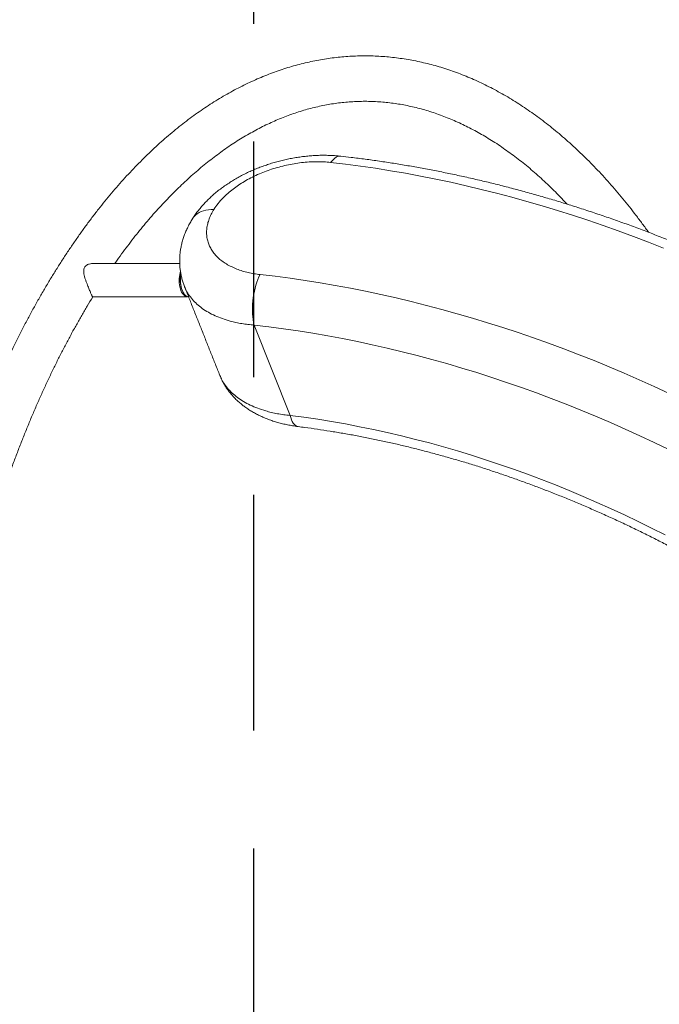
# Model space of a CAD drawing. Extents: x 20 to 142, y 63 to 200.
# Drawn here: x 109 to 118, y 120 to 133 of the extents above; entities that cross this region are included whole.
import ezdxf

# ---------------------------------------------------------------- set-up
doc = ezdxf.new("R2010")
doc.units = 0
doc.header["$LTSCALE"] = 25
doc.header["$MEASUREMENT"] = 0
doc.linetypes.add('RAYITAS', pattern=[0.375, 0.25, -0.125])
doc.layers.get('0').update_dxf_attribs({"linetype": 'CONTINUOUS'})
doc.layers.get('DEFPOINTS').update_dxf_attribs({"linetype": 'CONTINUOUS'})
doc.layers.add('COTAS', color=7, linetype='CONTINUOUS')
doc.styles.add('ROMANS', font='romans')
doc.styles.get("Standard").update_dxf_attribs({"font": 'txt.shx'})
doc.dimstyles.get("Standard").update_dxf_attribs({"dimtxt": 0.18, "dimasz": 0.18, "dimexe": 0.18, "dimexo": 0.0625, "dimgap": 0.09, "dimtad": 0, "dimtih": 1, "dimtoh": 1, "dimdec": 4, "dimzin": 0, "dimdsep": 46, "dimtxsty": 'Standard', "dimcen": 0.09, "dimadec": 0, "dimazin": 0, "dimtfac": 1, "dimtdec": 4, "dimtofl": 0, "dimtmove": 0, "dimatfit": 3, "dimfxl": 0, "dimtolj": 1, "dimtzin": 0, "dimarcsym": 0})

# ---------------------------------------------------------------- blocks, each defined once
blk = doc.blocks.new('*D6')
at = {"layer": 'COTAS', "color": 0, "linetype": 'Continuous', "lineweight": -2}
for p, q in [((110.018, 148.505), (138.764, 148.505)), ((136.964, 145.505), (136.964, 121.895)), ((136.964, 93.785), (136.964, 117.395)), ((110.018, 90.785), (138.764, 90.785))]:
    blk.add_line(p, q, dxfattribs=at)
at = {"layer": 'COTAS', "color": 0, "linetype": 'Continuous'}
for points in [[(136.464, 145.505), (137.464, 145.505), (136.964, 148.505)], [(136.464, 93.785), (137.464, 93.785), (136.964, 90.785)]]:
    blk.add_solid(points, dxfattribs=at)
at = {"layer": 'DEFPOINTS', "color": 0, "linetype": 'Continuous'}
for p in [(109.918, 148.505), (109.918, 90.785), (136.964, 90.785)]:
    blk.add_point(p, dxfattribs=at)
at = {"layer": 'COTAS', "color": 7, "linetype": 'Continuous', "insert": (136.964, 119.645), "char_height": 2.5, "attachment_point": 5, "style": 'ROMANS'}
blk.add_mtext('\\A1;*5772', dxfattribs=at)
blk = doc.blocks.new('*D9')
at = {"layer": 'COTAS', "color": 0, "linetype": 'ByBlock', "lineweight": -2}
for p, q in [((103.765, 120.857), (103.765, 144.628)), ((112.515, 139.778), (112.515, 144.628)), ((100.765, 142.828), (97.765, 142.828)), ((115.515, 142.828), (118.515, 142.828))]:
    blk.add_line(p, q, dxfattribs=at)
at = {"layer": 'COTAS', "color": 0, "linetype": 'ByBlock'}
for points in [[(100.765, 143.328), (100.765, 142.328), (103.765, 142.828)], [(115.515, 143.328), (115.515, 142.328), (112.515, 142.828)]]:
    blk.add_solid(points, dxfattribs=at)
at = {"layer": 'DEFPOINTS', "color": 0, "linetype": 'ByBlock'}
for p in [(112.515, 142.828), (112.515, 139.678), (103.765, 120.757)]:
    blk.add_point(p, dxfattribs=at)
at = {"layer": 'COTAS', "color": 7, "linetype": 'ByBlock', "insert": (108.14, 142.828), "char_height": 2.5, "attachment_point": 5, "style": 'ROMANS'}
blk.add_mtext('\\A1;875', dxfattribs=at)

msp = doc.modelspace()

# ---------------------------------------------------------------- linework, layer by layer
at = {"color": 7, "linetype": 'Continuous', "lineweight": 15}
for p, q in [((111.636, 129.039), (111.645, 129.04)), ((112.522, 128.663), (112.998, 127.464))]:
    msp.add_line(p, q, dxfattribs=at)
at = {"color": 7, "linetype": 'Continuous', "lineweight": 15, "flags": 128}
for points in [[(113.672, 130.903), (113.667, 130.903), (113.648, 130.902), (113.629, 130.897), (113.61, 130.889), (113.591, 130.877), (113.572, 130.861), (113.554, 130.842), (113.536, 130.82)], [(117.953, 129.683), (117.752, 129.762), (117.552, 129.838), (117.351, 129.913), (117.15, 129.984), (116.948, 130.053), (116.746, 130.12), (116.544, 130.183), (116.343, 130.245), (116.141, 130.303), (115.939, 130.359), (115.737, 130.412), (115.535, 130.463), (115.333, 130.511), (115.132, 130.556), (114.931, 130.599), (114.73, 130.639), (114.53, 130.676), (114.33, 130.71), (114.13, 130.742), (113.932, 130.77), (113.733, 130.797), (113.536, 130.82)], [(111.702, 130.071), (111.705, 130.075), (111.722, 130.098), (111.742, 130.119), (111.765, 130.137), (111.791, 130.154), (111.819, 130.167), (111.849, 130.179), (111.881, 130.187), (111.915, 130.193), (111.95, 130.196), (111.987, 130.196)], [(111.543, 129.376), (111.538, 129.361), (111.533, 129.335), (111.529, 129.308), (111.526, 129.28), (111.526, 129.252), (111.527, 129.224), (111.53, 129.197), (111.535, 129.17), (111.542, 129.145), (111.55, 129.122), (111.559, 129.101), (111.57, 129.083), (111.582, 129.068), (111.595, 129.055), (111.608, 129.047), (111.622, 129.041), (111.636, 129.039)], [(111.55, 129.334), (111.546, 129.312), (111.544, 129.284), (111.543, 129.256), (111.544, 129.228), (111.547, 129.2), (111.552, 129.173), (111.558, 129.148), (111.566, 129.125), (111.576, 129.104), (111.586, 129.085), (111.598, 129.069), (111.61, 129.057), (111.624, 129.047), (111.638, 129.042), (111.65, 129.039)], [(112.522, 128.663), (112.514, 128.698), (112.507, 128.735), (112.503, 128.774), (112.499, 128.814), (112.498, 128.856), (112.498, 128.898), (112.5, 128.941), (112.504, 128.985), (112.509, 129.028), (112.515, 129.071), (112.524, 129.113), (112.533, 129.154), (112.545, 129.194), (112.557, 129.232), (112.571, 129.268), (112.585, 129.302), (112.601, 129.333)], [(112.601, 129.333), (112.799, 129.31), (112.998, 129.283), (113.198, 129.255), (113.398, 129.223), (113.598, 129.188), (113.799, 129.151), (114, 129.111), (114.202, 129.068), (114.404, 129.023), (114.606, 128.975), (114.809, 128.924), (115.011, 128.87), (115.214, 128.814), (115.416, 128.755), (115.619, 128.694), (115.821, 128.63), (116.024, 128.563), (116.226, 128.493), (116.428, 128.422), (116.629, 128.347), (116.831, 128.27), (117.031, 128.191), (117.232, 128.108), (117.431, 128.024), (117.631, 127.937), (117.829, 127.848), (118.027, 127.756)], [(118.022, 127.012), (117.829, 127.105), (117.636, 127.196), (117.442, 127.284), (117.247, 127.37), (117.052, 127.454), (116.856, 127.535), (116.66, 127.613), (116.463, 127.69), (116.266, 127.763), (116.069, 127.834), (115.871, 127.903), (115.673, 127.969), (115.475, 128.032), (115.277, 128.093), (115.078, 128.151), (114.88, 128.207), (114.682, 128.26), (114.484, 128.31), (114.286, 128.358), (114.088, 128.402), (113.891, 128.444), (113.694, 128.484), (113.497, 128.521), (113.301, 128.554), (113.105, 128.586), (112.91, 128.614), (112.716, 128.64), (112.522, 128.663)], [(112.998, 127.464), (113.181, 127.44), (113.364, 127.413), (113.548, 127.383), (113.733, 127.351), (113.918, 127.315), (114.103, 127.277), (114.288, 127.237), (114.474, 127.193), (114.66, 127.147), (114.846, 127.099), (115.032, 127.047), (115.218, 126.993), (115.404, 126.936), (115.591, 126.877), (115.776, 126.815), (115.962, 126.751), (116.147, 126.684), (116.333, 126.614), (116.517, 126.542), (116.701, 126.468), (116.885, 126.391), (117.068, 126.311), (117.251, 126.23), (117.433, 126.145), (117.614, 126.059), (117.794, 125.97), (117.974, 125.879)], [(113.105, 127.316), (113.097, 127.318), (113.081, 127.324), (113.066, 127.334), (113.052, 127.347), (113.038, 127.364), (113.026, 127.385), (113.016, 127.408), (113.006, 127.435), (112.998, 127.464)]]:
    msp.add_lwpolyline(points, dxfattribs=at)
at = {"color": 7, "linetype": 'Continuous', "lineweight": 15}
msp.add_arc((111.889, 129.26), 0.35, 166.4672, 200.9343, dxfattribs=at)
for points, knots in [([(117.755, 129.893), (117.727, 129.931), (117.671, 130.008), (117.586, 130.121), (117.5, 130.231), (117.413, 130.339), (117.325, 130.444), (117.236, 130.546), (117.146, 130.645), (117.056, 130.742), (116.964, 130.836), (116.872, 130.927), (116.779, 131.015), (116.685, 131.1), (116.59, 131.182), (116.495, 131.261), (116.399, 131.338), (116.302, 131.411), (116.205, 131.481), (116.107, 131.548), (116.009, 131.612), (115.91, 131.674), (115.81, 131.731), (115.71, 131.786), (115.61, 131.838), (115.509, 131.886), (115.408, 131.932), (115.307, 131.974), (115.205, 132.013), (115.103, 132.049), (115, 132.082), (114.898, 132.111), (114.795, 132.137), (114.692, 132.161), (114.589, 132.181), (114.486, 132.197), (114.383, 132.211), (114.28, 132.221), (114.177, 132.229), (114.073, 132.233), (113.97, 132.234), (113.867, 132.232), (113.764, 132.226), (113.66, 132.218), (113.557, 132.206), (113.454, 132.191), (113.352, 132.173), (113.249, 132.152), (113.147, 132.128), (113.044, 132.1), (112.942, 132.07), (112.84, 132.036), (112.739, 131.999), (112.638, 131.959), (112.537, 131.916), (112.436, 131.87), (112.336, 131.82), (112.236, 131.768), (112.136, 131.712), (112.037, 131.653), (111.939, 131.592), (111.841, 131.527), (111.744, 131.459), (111.647, 131.388), (111.551, 131.314), (111.455, 131.237), (111.36, 131.157), (111.266, 131.074), (111.173, 130.988), (111.08, 130.899), (110.988, 130.807), (110.897, 130.713), (110.807, 130.616), (110.717, 130.515), (110.629, 130.413), (110.541, 130.307), (110.455, 130.199), (110.369, 130.088), (110.284, 129.974), (110.2, 129.858), (110.118, 129.739), (110.036, 129.618), (109.955, 129.494), (109.876, 129.368), (109.797, 129.239), (109.72, 129.108), (109.643, 128.975), (109.568, 128.839), (109.494, 128.701), (109.422, 128.561), (109.35, 128.418), (109.279, 128.273), (109.21, 128.127), (109.142, 127.978), (109.076, 127.827), (109.01, 127.674), (108.946, 127.519), (108.883, 127.362), (108.821, 127.203), (108.761, 127.042), (108.702, 126.88), (108.644, 126.715), (108.588, 126.549), (108.533, 126.381), (108.48, 126.212), (108.427, 126.041), (108.377, 125.868), (108.327, 125.694), (108.279, 125.518), (108.233, 125.341), (108.188, 125.162), (108.144, 124.982), (108.102, 124.801), (108.061, 124.619), (108.022, 124.435), (107.984, 124.25), (107.948, 124.064), (107.913, 123.877), (107.88, 123.688), (107.849, 123.499), (107.818, 123.309), (107.79, 123.118), (107.763, 122.926), (107.737, 122.733), (107.713, 122.54), (107.691, 122.345), (107.67, 122.15), (107.65, 121.955), (107.633, 121.759), (107.616, 121.562), (107.602, 121.365), (107.589, 121.168), (107.577, 120.97), (107.567, 120.771), (107.559, 120.573), (107.553, 120.374), (107.547, 120.175), (107.544, 119.996), (107.543, 119.883), (107.543, 119.836)], [0, 0, 0, 0, 0.007356, 0.014753, 0.022149, 0.029544, 0.036937, 0.04433, 0.05172, 0.059107, 0.066492, 0.073872, 0.081249, 0.08862, 0.095987, 0.103347, 0.1107, 0.118045, 0.125382, 0.13271, 0.140029, 0.147337, 0.154634, 0.161919, 0.169193, 0.176454, 0.183702, 0.190937, 0.19816, 0.20537, 0.212567, 0.219752, 0.226925, 0.234087, 0.24124, 0.248383, 0.255518, 0.262646, 0.269769, 0.276888, 0.284004, 0.291119, 0.298235, 0.305351, 0.312471, 0.319595, 0.326724, 0.333861, 0.341005, 0.348159, 0.355323, 0.362499, 0.369685, 0.376884, 0.384095, 0.391319, 0.398556, 0.405805, 0.413067, 0.420341, 0.427627, 0.434924, 0.442232, 0.44955, 0.456877, 0.464213, 0.471558, 0.478909, 0.486267, 0.493632, 0.501001, 0.508375, 0.515754, 0.523136, 0.53052, 0.537908, 0.545297, 0.552688, 0.56008, 0.567473, 0.574867, 0.582261, 0.589655, 0.597049, 0.604442, 0.611835, 0.619226, 0.626617, 0.634008, 0.641397, 0.648784, 0.656171, 0.663557, 0.670941, 0.678324, 0.685705, 0.693086, 0.700465, 0.707842, 0.715219, 0.722594, 0.729968, 0.73734, 0.744711, 0.752082, 0.759451, 0.766818, 0.774185, 0.781551, 0.788915, 0.796279, 0.803641, 0.811003, 0.818364, 0.825723, 0.833082, 0.840441, 0.847798, 0.855155, 0.862511, 0.869866, 0.877221, 0.884575, 0.891928, 0.899281, 0.906634, 0.913986, 0.921337, 0.928688, 0.936039, 0.94339, 0.95074, 0.95809, 0.96544, 0.972789, 0.980139, 0.987488, 0.994837, 1, 1, 1, 1]), ([(110.672, 129.479), (110.676, 129.485), (110.706, 129.528), (110.762, 129.606), (110.841, 129.712), (110.92, 129.815), (111, 129.916), (111.081, 130.014), (111.163, 130.109), (111.245, 130.201), (111.328, 130.291), (111.411, 130.378), (111.496, 130.462), (111.58, 130.543), (111.665, 130.622), (111.751, 130.697), (111.837, 130.77), (111.924, 130.84), (112.011, 130.907), (112.099, 130.971), (112.187, 131.033), (112.275, 131.091), (112.364, 131.146), (112.453, 131.199), (112.543, 131.248), (112.633, 131.295), (112.723, 131.339), (112.814, 131.379), (112.905, 131.417), (112.996, 131.452), (113.088, 131.483), (113.179, 131.512), (113.271, 131.537), (113.364, 131.56), (113.457, 131.579), (113.549, 131.596), (113.642, 131.609), (113.736, 131.619), (113.829, 131.626), (113.922, 131.63), (114.016, 131.631), (114.11, 131.628), (114.203, 131.623), (114.297, 131.614), (114.39, 131.602), (114.483, 131.587), (114.576, 131.569), (114.669, 131.547), (114.762, 131.523), (114.854, 131.496), (114.946, 131.465), (115.038, 131.431), (115.13, 131.395), (115.221, 131.355), (115.312, 131.312), (115.402, 131.267), (115.493, 131.218), (115.582, 131.167), (115.672, 131.112), (115.761, 131.055), (115.849, 130.994), (115.937, 130.931), (116.025, 130.865), (116.112, 130.796), (116.198, 130.724), (116.284, 130.649), (116.37, 130.571), (116.455, 130.491), (116.539, 130.408), (116.612, 130.333), (116.657, 130.285), (116.674, 130.267)], [0, 0, 0, 0, 0.002282, 0.016763, 0.031244, 0.045724, 0.060205, 0.074688, 0.089171, 0.103658, 0.118148, 0.132642, 0.147142, 0.161648, 0.176162, 0.190686, 0.20522, 0.219766, 0.234326, 0.248902, 0.263496, 0.278109, 0.292744, 0.307402, 0.322087, 0.336799, 0.35154, 0.366314, 0.38112, 0.395961, 0.410837, 0.425748, 0.440696, 0.455678, 0.470695, 0.485743, 0.50082, 0.515923, 0.531047, 0.546188, 0.561339, 0.576496, 0.591652, 0.606799, 0.621932, 0.637047, 0.652138, 0.667202, 0.682236, 0.697237, 0.712203, 0.727135, 0.74203, 0.75689, 0.771715, 0.786507, 0.801267, 0.815996, 0.830697, 0.845371, 0.860021, 0.874649, 0.889256, 0.903844, 0.918417, 0.932974, 0.947519, 0.962052, 0.976576, 0.991091, 1, 1, 1, 1]), ([(113.672, 130.902), (113.656, 130.904), (113.617, 130.908), (113.554, 130.912), (113.483, 130.915), (113.412, 130.915), (113.34, 130.913), (113.269, 130.908), (113.198, 130.901), (113.126, 130.892), (113.054, 130.881), (112.983, 130.867), (112.911, 130.852), (112.84, 130.834), (112.77, 130.814), (112.7, 130.792), (112.632, 130.768), (112.565, 130.743), (112.499, 130.715), (112.434, 130.686), (112.37, 130.654), (112.308, 130.62), (112.247, 130.585), (112.187, 130.547), (112.129, 130.508), (112.072, 130.467), (112.018, 130.424), (111.965, 130.379), (111.915, 130.332), (111.868, 130.284), (111.824, 130.235), (111.782, 130.185), (111.743, 130.133), (111.717, 130.095), (111.704, 130.074), (111.702, 130.071)], [0, 0, 0, 0, 0.022109, 0.0537, 0.085213, 0.116632, 0.147999, 0.178797, 0.209934, 0.241148, 0.27242, 0.30373, 0.335051, 0.366364, 0.39765, 0.428894, 0.460082, 0.491191, 0.521706, 0.5527, 0.58384, 0.615128, 0.646563, 0.678142, 0.709854, 0.741685, 0.773612, 0.805606, 0.837609, 0.869448, 0.900828, 0.932337, 0.963714, 0.994898, 1, 1, 1, 1]), ([(125.2, 124.769), (125.177, 124.795), (125.11, 124.87), (124.997, 124.994), (124.862, 125.14), (124.725, 125.285), (124.585, 125.429), (124.444, 125.572), (124.3, 125.713), (124.155, 125.853), (124.008, 125.992), (123.859, 126.129), (123.708, 126.265), (123.556, 126.4), (123.402, 126.533), (123.246, 126.665), (123.088, 126.795), (122.929, 126.924), (122.769, 127.051), (122.606, 127.177), (122.443, 127.301), (122.277, 127.424), (122.111, 127.544), (121.943, 127.664), (121.773, 127.781), (121.603, 127.897), (121.431, 128.01), (121.258, 128.123), (121.083, 128.233), (120.908, 128.341), (120.731, 128.448), (120.554, 128.553), (120.375, 128.655), (120.195, 128.756), (120.015, 128.855), (119.833, 128.952), (119.651, 129.047), (119.468, 129.14), (119.284, 129.23), (119.099, 129.319), (118.914, 129.406), (118.728, 129.49), (118.541, 129.573), (118.354, 129.653), (118.166, 129.731), (117.978, 129.807), (117.789, 129.88), (117.6, 129.952), (117.411, 130.021), (117.221, 130.088), (117.032, 130.152), (116.841, 130.214), (116.651, 130.274), (116.461, 130.332), (116.27, 130.387), (116.08, 130.44), (115.889, 130.491), (115.699, 130.539), (115.509, 130.585), (115.318, 130.628), (115.128, 130.669), (114.939, 130.708), (114.749, 130.744), (114.56, 130.777), (114.371, 130.809), (114.183, 130.837), (113.995, 130.864), (113.824, 130.885), (113.717, 130.897), (113.672, 130.903)], [0, 0, 0, 0, 0.007997, 0.023096, 0.038194, 0.053291, 0.068387, 0.083482, 0.098577, 0.113671, 0.128764, 0.143857, 0.158949, 0.17404, 0.189131, 0.204221, 0.21931, 0.234399, 0.249488, 0.264576, 0.279664, 0.294752, 0.309839, 0.324926, 0.340012, 0.355099, 0.370186, 0.385272, 0.400358, 0.415445, 0.430531, 0.445618, 0.460705, 0.475792, 0.490879, 0.505966, 0.521054, 0.536142, 0.551231, 0.56632, 0.581409, 0.596499, 0.61159, 0.626681, 0.641773, 0.656865, 0.671959, 0.687053, 0.702148, 0.717243, 0.73234, 0.747437, 0.762535, 0.777634, 0.792734, 0.807835, 0.822937, 0.83804, 0.853143, 0.868248, 0.883353, 0.898459, 0.913566, 0.928674, 0.943783, 0.958892, 0.974003, 0.989113, 1, 1, 1, 1]), ([(113.536, 130.82), (113.505, 130.823), (113.444, 130.828), (113.348, 130.83), (113.25, 130.827), (113.15, 130.818), (113.05, 130.804), (112.951, 130.785), (112.851, 130.76), (112.753, 130.731), (112.658, 130.697), (112.566, 130.659), (112.477, 130.616), (112.392, 130.569), (112.313, 130.519), (112.24, 130.466), (112.171, 130.41), (112.104, 130.346), (112.04, 130.275), (112.005, 130.222), (111.987, 130.196)], [0, 0, 0, 0, 0.053468, 0.106935, 0.161952, 0.216968, 0.270438, 0.323907, 0.378941, 0.433975, 0.487235, 0.540495, 0.595326, 0.650157, 0.703005, 0.755853, 0.810259, 0.864664, 0.93194, 1, 1, 1, 1]), ([(111.987, 130.196), (111.974, 130.175), (111.95, 130.133), (111.923, 130.07), (111.903, 130.007), (111.892, 129.944), (111.889, 129.883), (111.894, 129.823), (111.908, 129.764), (111.929, 129.708), (111.959, 129.654), (111.996, 129.604), (112.041, 129.556), (112.093, 129.512), (112.152, 129.472), (112.218, 129.437), (112.29, 129.405), (112.364, 129.38), (112.441, 129.359), (112.519, 129.343), (112.574, 129.336), (112.601, 129.333)], [0, 0, 0, 0, 0.053063, 0.106315, 0.159568, 0.212631, 0.265686, 0.318928, 0.372172, 0.425228, 0.478469, 0.531898, 0.585328, 0.638571, 0.692217, 0.746052, 0.799889, 0.853536, 0.902334, 0.951202, 1, 1, 1, 1]), ([(111.703, 130.071), (111.697, 130.062), (111.681, 130.036), (111.656, 129.991), (111.628, 129.936), (111.604, 129.88), (111.584, 129.824), (111.567, 129.768), (111.553, 129.712), (111.543, 129.656), (111.536, 129.601), (111.533, 129.546), (111.533, 129.491), (111.535, 129.436), (111.542, 129.382), (111.551, 129.329), (111.563, 129.276), (111.578, 129.225), (111.59, 129.19), (111.598, 129.172), (111.598, 129.171)], [0, 0, 0, 0, 0.031534, 0.097247, 0.162208, 0.226319, 0.289519, 0.351867, 0.412916, 0.472518, 0.53178, 0.590723, 0.649369, 0.707744, 0.765881, 0.823815, 0.881584, 0.939229, 0.996791, 1, 1, 1, 1]), ([(110.283, 129.444), (110.279, 129.438), (110.27, 129.427), (110.262, 129.406), (110.259, 129.384), (110.26, 129.357), (110.266, 129.325), (110.276, 129.287), (110.29, 129.248), (110.303, 129.211), (110.316, 129.178), (110.328, 129.149), (110.339, 129.122), (110.348, 129.099), (110.356, 129.079), (110.363, 129.064), (110.368, 129.051), (110.373, 129.043), (110.376, 129.039), (110.378, 129.04), (110.379, 129.04)], [0, 0, 0, 0, 0.048568, 0.098918, 0.14744, 0.197137, 0.267234, 0.339331, 0.410341, 0.483586, 0.537884, 0.593669, 0.648018, 0.704204, 0.754795, 0.806691, 0.860758, 0.915966, 0.979743, 1, 1, 1, 1]), ([(110.378, 129.479), (110.373, 129.479), (110.358, 129.479), (110.335, 129.474), (110.31, 129.465), (110.293, 129.454), (110.285, 129.446), (110.283, 129.444)], [0, 0, 0, 0, 0.122723, 0.431402, 0.661352, 0.897153, 1, 1, 1, 1]), ([(112.522, 128.663), (112.494, 128.665), (112.438, 128.67), (112.357, 128.682), (112.279, 128.697), (112.192, 128.718), (112.099, 128.747), (112.001, 128.785), (111.912, 128.831), (111.831, 128.883), (111.76, 128.94), (111.7, 129.002), (111.649, 129.069), (111.616, 129.126), (111.603, 129.162), (111.599, 129.172)], [0, 0, 0, 0, 0.061024, 0.122048, 0.183875, 0.245701, 0.334624, 0.423546, 0.515027, 0.606507, 0.694875, 0.783242, 0.874137, 0.965032, 1, 1, 1, 1]), ([(108.146, 119.836), (108.146, 119.869), (108.147, 119.967), (108.15, 120.131), (108.154, 120.325), (108.161, 120.52), (108.169, 120.714), (108.178, 120.908), (108.189, 121.102), (108.201, 121.295), (108.215, 121.488), (108.231, 121.68), (108.248, 121.872), (108.267, 122.063), (108.287, 122.254), (108.309, 122.444), (108.332, 122.633), (108.357, 122.821), (108.383, 123.008), (108.411, 123.195), (108.44, 123.381), (108.471, 123.565), (108.503, 123.749), (108.537, 123.931), (108.572, 124.113), (108.609, 124.293), (108.647, 124.472), (108.686, 124.649), (108.727, 124.825), (108.769, 125), (108.813, 125.174), (108.857, 125.346), (108.904, 125.516), (108.951, 125.685), (109, 125.852), (109.051, 126.018), (109.102, 126.181), (109.155, 126.344), (109.209, 126.504), (109.265, 126.662), (109.321, 126.819), (109.379, 126.974), (109.438, 127.126), (109.499, 127.277), (109.56, 127.426), (109.623, 127.572), (109.686, 127.717), (109.751, 127.859), (109.817, 127.999), (109.884, 128.137), (109.952, 128.273), (110.021, 128.406), (110.091, 128.537), (110.162, 128.666), (110.233, 128.792), (110.306, 128.916), (110.356, 128.998), (110.381, 129.038), (110.382, 129.039)], [0, 0, 0, 0, 0.009418, 0.027799, 0.04618, 0.064561, 0.082941, 0.101321, 0.1197, 0.138079, 0.156457, 0.174835, 0.193211, 0.211587, 0.229961, 0.248334, 0.266707, 0.285077, 0.303447, 0.321815, 0.340181, 0.358546, 0.376909, 0.39527, 0.41363, 0.431987, 0.450342, 0.468695, 0.487046, 0.505394, 0.523739, 0.542083, 0.560423, 0.578761, 0.597095, 0.615427, 0.633756, 0.652082, 0.670404, 0.688723, 0.707039, 0.725351, 0.74366, 0.761965, 0.780267, 0.798565, 0.816859, 0.835149, 0.853436, 0.87172, 0.889999, 0.908275, 0.926548, 0.944817, 0.963083, 0.981346, 0.999606, 1, 1, 1, 1]), ([(112.067, 127.995), (112.071, 127.985), (112.083, 127.95), (112.116, 127.894), (112.166, 127.825), (112.227, 127.761), (112.299, 127.701), (112.379, 127.648), (112.468, 127.6), (112.567, 127.558), (112.662, 127.527), (112.75, 127.504), (112.83, 127.487), (112.912, 127.473), (112.97, 127.467), (112.998, 127.464)], [0, 0, 0, 0, 0.033497, 0.121658, 0.209819, 0.300494, 0.391169, 0.48006, 0.568951, 0.660391, 0.751832, 0.813462, 0.875093, 0.937547, 1, 1, 1, 1]), ([(112.08, 127.962), (112.084, 127.953), (112.095, 127.927), (112.117, 127.888), (112.144, 127.842), (112.174, 127.799), (112.206, 127.757), (112.242, 127.716), (112.28, 127.677), (112.321, 127.639), (112.364, 127.602), (112.411, 127.568), (112.46, 127.535), (112.511, 127.504), (112.565, 127.475), (112.622, 127.448), (112.68, 127.423), (112.74, 127.4), (112.802, 127.38), (112.866, 127.362), (112.93, 127.346), (112.997, 127.333), (113.055, 127.323), (113.092, 127.318), (113.105, 127.317)], [0, 0, 0, 0, 0.025374, 0.068877, 0.112428, 0.156019, 0.199356, 0.243813, 0.288879, 0.334593, 0.380967, 0.427992, 0.475639, 0.523855, 0.572568, 0.621693, 0.671137, 0.720807, 0.770612, 0.82015, 0.870192, 0.920282, 0.970381, 1, 1, 1, 1]), ([(113.105, 127.316), (113.134, 127.313), (113.219, 127.302), (113.36, 127.282), (113.528, 127.256), (113.697, 127.228), (113.866, 127.198), (114.036, 127.165), (114.206, 127.129), (114.376, 127.092), (114.547, 127.052), (114.717, 127.009), (114.888, 126.964), (115.059, 126.917), (115.23, 126.868), (115.402, 126.817), (115.573, 126.763), (115.744, 126.706), (115.915, 126.648), (116.085, 126.587), (116.256, 126.524), (116.426, 126.459), (116.596, 126.392), (116.765, 126.323), (116.934, 126.251), (117.103, 126.177), (117.271, 126.102), (117.439, 126.024), (117.605, 125.944), (117.772, 125.862), (117.937, 125.778), (118.102, 125.692), (118.266, 125.604), (118.429, 125.514), (118.591, 125.422), (118.752, 125.328), (118.912, 125.233), (119.071, 125.135), (119.229, 125.036), (119.386, 124.935), (119.542, 124.833), (119.696, 124.728), (119.849, 124.622), (120.001, 124.514), (120.151, 124.405), (120.3, 124.294), (120.448, 124.181), (120.594, 124.067), (120.739, 123.952), (120.881, 123.835), (121.023, 123.716), (121.162, 123.596), (121.3, 123.475), (121.437, 123.353), (121.571, 123.229), (121.704, 123.104), (121.834, 122.978), (121.963, 122.85), (122.075, 122.737), (122.144, 122.665), (122.171, 122.637)], [0, 0, 0, 0, 0.009139, 0.026612, 0.044086, 0.061562, 0.079038, 0.096514, 0.113992, 0.131471, 0.148951, 0.166432, 0.183914, 0.201396, 0.21888, 0.236365, 0.253852, 0.271339, 0.288827, 0.306316, 0.323806, 0.341297, 0.358789, 0.376281, 0.393775, 0.411269, 0.428764, 0.44626, 0.463756, 0.481253, 0.49875, 0.516248, 0.533746, 0.551244, 0.568743, 0.586242, 0.603741, 0.621241, 0.63874, 0.656239, 0.673738, 0.691237, 0.708736, 0.726235, 0.743733, 0.761231, 0.778728, 0.796225, 0.813721, 0.831217, 0.848712, 0.866206, 0.883699, 0.901192, 0.918683, 0.936174, 0.953664, 0.971153, 0.98864, 1, 1, 1, 1])]:
    msp.add_open_spline(points, degree=3, knots=knots, dxfattribs=at)
for points in [[(111.534, 129.479), (110.378, 129.479)], [(111.597, 129.173), (112.065, 127.996)], [(110.379, 129.039), (111.636, 129.039)], [(111.562, 129.135), (111.569, 129.118)], [(112.067, 127.996), (112.067, 127.995)]]:
    msp.add_open_spline(points, degree=1, dxfattribs=at)
at = {"layer": 'COTAS', "linetype": 'RAYITAS', "ltscale": 0.5}
msp.add_line((112.515, 85.785), (112.515, 153.505), dxfattribs=at)

# ---------------------------------------------------------------- dimensions: what is measured, and where the dimension line sits
at = {"layer": 'COTAS', "linetype": 'Continuous'}
dim = msp.add_linear_dim(base=(136.964, 90.785), p1=(109.918, 148.505), p2=(109.918, 90.785), angle=90, text='*5772', dimstyle='Standard', override={"dimtxt": 2.5, "dimasz": 3, "dimexe": 1.8, "dimexo": 0.1, "dimgap": 1, "dimdec": 2, "dimtxsty": 'ROMANS', "dimcen": 0, "dimclrt": 7, "dimtfac": 0.666667, "dimtdec": 2, "dimtmove": 2}, dxfattribs=at)
dim.commit()
dim.dimension.update_dxf_attribs({"geometry": '*D6', "text_midpoint": (136.964, 119.645)})
at = {"layer": 'COTAS', "linetype": 'ByBlock'}
dim = msp.add_linear_dim(base=(112.515, 142.828), p1=(103.765, 120.757), p2=(112.515, 139.678), text='875', dimstyle='Standard', override={"dimtxt": 2.5, "dimasz": 3, "dimexe": 1.8, "dimexo": 0.1, "dimgap": 1, "dimdec": 2, "dimtxsty": 'ROMANS', "dimcen": 0, "dimclrt": 7, "dimtfac": 0.666667, "dimtdec": 2, "dimtmove": 2}, dxfattribs=at)
dim.commit()
dim.dimension.update_dxf_attribs({"geometry": '*D9', "text_midpoint": (108.14, 142.828)})

doc.saveas('drawing.dxf')
